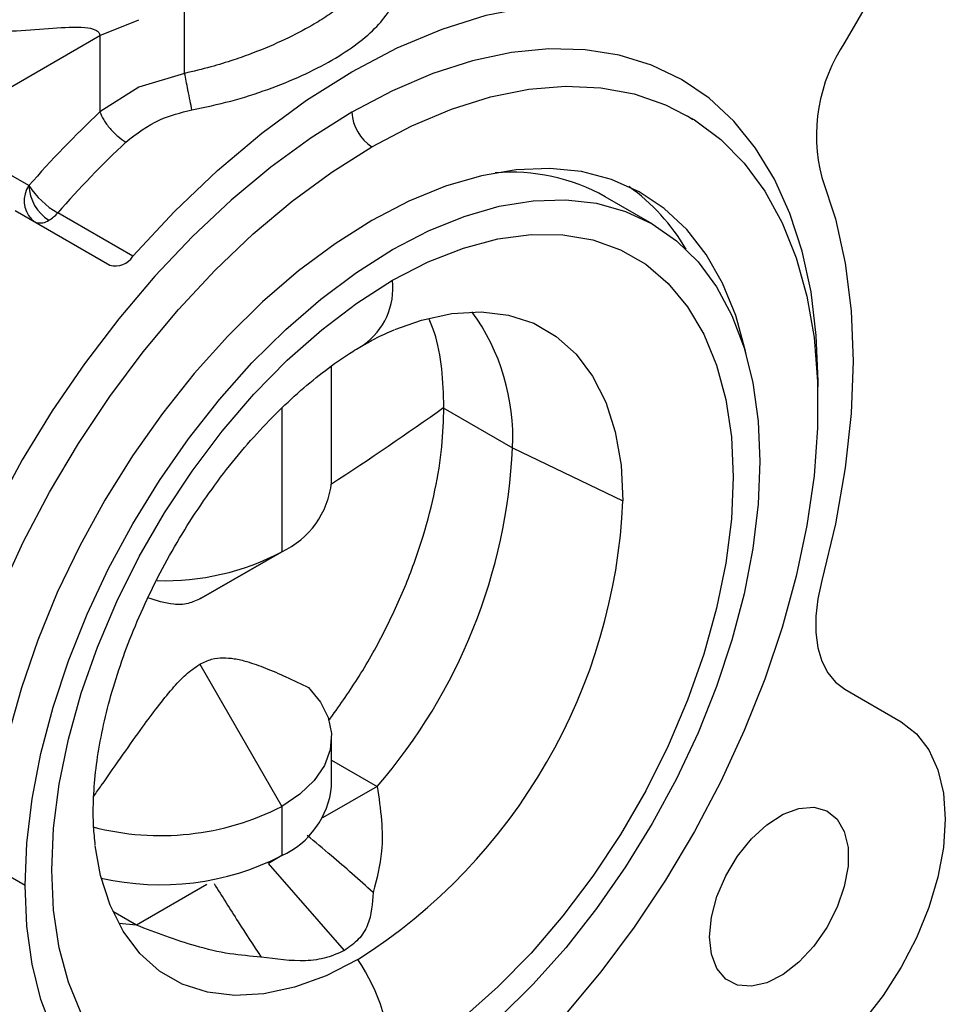
# Model space of a CAD drawing. Extents: x 0 to 16.5, y 0 to 11.7.
# Drawn here: x 14.5 to 14.8, y 5.2 to 5.4 of the extents above; entities that cross this region are included whole.
import ezdxf

# ---------------------------------------------------------------- set-up
doc = ezdxf.new("R2010")
doc.units = 0
doc.linetypes.add('SLD-SOLID', pattern=[0])
doc.layers.get('0').update_dxf_attribs({"linetype": 'CONTINUOUS'})

msp = doc.modelspace()

# ---------------------------------------------------------------- linework, layer by layer
at = {"color": 7, "linetype": 'SLD-SOLID'}
for p, q in [((14.74175693409296, 5.456607506664677), (14.72610627120302, 5.429499763446718)), ((14.51921013674333, 5.431342990871634), (14.53001897004929, 5.435763496752508)), ((14.54275566547001, 5.420858930669859), (14.54275566547001, 5.437864283917861)), ((14.47326522890886, 5.404819560145896), (14.51921013674333, 5.431342990871634)), ((14.51921013674333, 5.431342990871634), (14.51921013674333, 5.410128443280802)), ((14.54275566547001, 5.420858930669859), (14.53001897004929, 5.416992888465407)), ((14.53001897004929, 5.416992888465407), (14.51921013674333, 5.410128443280802)), ((14.68236856511921, 5.409097102301875), (14.683874988383, 5.408032084127793)), ((14.49948965916186, 5.389675597364468), (14.47326522890886, 5.404819560145896)), ((14.67262403873362, 5.379036853157642), (14.65953977939672, 5.386590235294578)), ((14.49571718085969, 5.382766451131478), (14.52199955845821, 5.367589025184767)), ((14.52837014064334, 5.370030205376688), (14.50749100340358, 5.382083474744149)), ((14.50020213160827, 5.38031427388233), (14.50095805188863, 5.379739977151345)), ((14.58354585914385, 5.307198891591528), (14.58354585914385, 5.33952011996865)), ((14.56970838423928, 5.327794965632494), (14.56970838423928, 5.28791366060359)), ((14.61451955513415, 5.327933315951303), (14.63382125499013, 5.316790681802084)), ((14.63382125499013, 5.316790681802084), (14.66448067205381, 5.302106869498739)), ((14.54736034825849, 5.275008219890687), (14.5697138124611, 5.287916794793237)), ((14.56970838423928, 5.28791366060359), (14.54737687626946, 5.275017764590396)), ((14.54692523668057, 5.256683369563152), (14.56973622308893, 5.217173582249079)), ((14.72610627120302, 5.249722424025848), (14.74175693409302, 5.240684551552581)), ((14.5835736979935, 5.222796220912158), (14.5835736979935, 5.236458813237018)), ((14.5835736979935, 5.230074838164083), (14.59623880795856, 5.222763425809043)), ((14.59623880795856, 5.222763425809043), (14.58104426121028, 5.213991800680552)), ((14.56973622308893, 5.217173582249079), (14.56973622308893, 5.20351098992422)), ((14.56973622308893, 5.20351098992422), (14.56602239307148, 5.201366344529898)), ((14.49845484855233, 5.195173193884409), (14.48865107669426, 5.200832790910169)), ((14.58713801948147, 5.177188931257082), (14.56602239307148, 5.201366344529899)), ((14.54893167897686, 5.195453601553877), (14.52942556879131, 5.184192963833175)), ((14.52942556879131, 5.184192963833175), (14.52280113308034, 5.188017169168623)), ((14.52942556879131, 5.184192963833175), (14.52444074251835, 5.184693234271138))]:
    msp.add_line(p, q, dxfattribs=at)
at = {"color": 7, "linetype": 'SLD-SOLID', "flags": 128}
for points in [[(14.52837014064334, 5.370030205376688), (14.53992989271815, 5.382459605600447), (14.55189271852602, 5.393892131917745), (14.56416077026994, 5.404234274021526), (14.57663370361185, 5.413401440207648), (14.58920949842124, 5.421318649277632), (14.60178529323064, 5.427921143833975), (14.61425822657254, 5.433154919951717), (14.62652627831646, 5.436977168893902), (14.63848910412433, 5.439356627257996), (14.65004885619921, 5.440273832689376)], [(14.71862955757308, 5.3320452302148), (14.71866014930773, 5.335312539063263), (14.7181675504989, 5.348056629532128), (14.71669350304675, 5.36013498729877), (14.71424922534245, 5.371455688767469), (14.71085331981524, 5.381932576564425), (14.70653163135667, 5.391485915247382), (14.70131705062542, 5.400042998140501), (14.6952492637295, 5.407538700676057), (14.68837445019103, 5.413915976031726), (14.68074493149215, 5.419126289291346), (14.672418772877, 5.423129986824939), (14.66345934144011, 5.425896598076776), (14.65393482386456, 5.427405067464703), (14.64391770748017, 5.427643914625842), (14.63348422859112, 5.426611321789077), (14.62271379227166, 5.424315147609389), (14.61168836804555, 5.420772867358755), (14.6004918660485, 5.416011439928771), (14.5892094984213, 5.410067102657179)], [(14.5947772683519, 5.400423442280823), (14.60588204418576, 5.406258194019083), (14.6168974108941, 5.41089416997496), (14.62773467922112, 5.414294043995971), (14.63830659385447, 5.416430442295591), (14.6485280359537, 5.417286163850894), (14.65831670847714, 5.416854318895071), (14.66759379878928, 5.415138384389786), (14.67628461321376, 5.412152176030725), (14.68431917842295, 5.40791973701173), (14.69163280482204, 5.40247514444315), (14.69816660739161, 5.395862234982978), (14.70386797979517, 5.388134251889859), (14.7086910179345, 5.379353416339678), (14.71259688954238, 5.369590426457239), (14.71555414683725, 5.35892388809653), (14.71753897972222, 5.347439681952608), (14.71853540748994, 5.335230272100739), (14.71853540748993, 5.322393961530034), (14.71753897972219, 5.309034100665581), (14.71555414683722, 5.295258255251589), (14.71259688954233, 5.281177340295265), (14.70869101793443, 5.266904727044394), (14.70386797979509, 5.252555330188712), (14.69816660739152, 5.238244682634391), (14.69163280482194, 5.224088005301013), (14.68431917842283, 5.210199279430478), (14.67628461321363, 5.196690328877054), (14.66759379878914, 5.183669919767466), (14.658316708477, 5.171242884779983), (14.64852803595355, 5.15950927909335), (14.63830659385431, 5.148563574801307), (14.62773467922096, 5.138493900278843), (14.61689741089393, 5.12938133062434), (14.60588204418559, 5.12129923489055), (14.59477726835175, 5.114312685360088)], [(14.5892094984213, 5.410067102657179), (14.57792713079412, 5.402985095539957), (14.56673062879706, 5.394819316927475), (14.55570520457095, 5.385631913325605), (14.54493476825149, 5.375492806423265), (14.53450128936243, 5.364479160946142), (14.52448417297803, 5.352674797386536), (14.51495965540247, 5.340169554078807), (14.50600022396557, 5.327058603475398), (14.49767406535041, 5.313441727827009), (14.49004454665152, 5.299422559779422), (14.48316973311304, 5.28510779366648), (14.47710194621711, 5.270606373501796), (14.47188736548584, 5.256028663849021), (14.46756567702725, 5.241485609880874), (14.46416977150002, 5.227087893019386), (14.46172549379571, 5.212945088583458), (14.46025144634355, 5.199164831854501), (14.4597588475347, 5.185851998906971), (14.46025144634354, 5.173107908438107), (14.46172549379569, 5.161029550671468), (14.46416977149998, 5.149708849202771), (14.4675656770272, 5.13923196140582), (14.47188736548577, 5.129678622722865), (14.47710194621702, 5.121121539829749), (14.48316973311294, 5.113625837294197), (14.49004454665141, 5.107248561938531), (14.49767406535029, 5.102038248678915), (14.50600022396544, 5.098034551145325), (14.51495965540234, 5.095267939893493), (14.52448417297789, 5.093759470505569), (14.53450128936228, 5.093520623344433), (14.54493476825133, 5.094553216181204), (14.55570520457079, 5.096849390360894), (14.56673062879689, 5.100391670611532), (14.57792713079395, 5.105153098041519), (14.58920949842112, 5.11109743531306)], [(14.59477726835175, 5.114312685360088), (14.58367249251789, 5.108477933621832), (14.57265712580955, 5.103841957665957), (14.56181985748253, 5.100442083644951), (14.55124794284918, 5.098305685345335), (14.54102650074995, 5.097449963790036), (14.53123782822651, 5.097881808745864), (14.52196073791437, 5.099597743251152), (14.51326992348989, 5.102583951610219), (14.50523535828069, 5.106816390629218), (14.4979217318816, 5.112260983197803), (14.49138792931203, 5.11887389265798), (14.48568655690847, 5.126601875751104), (14.48086351876915, 5.135382711301288), (14.47695764716126, 5.145145701183732), (14.47400038986639, 5.155812239544446), (14.47201555698142, 5.167296445688373), (14.4710191292137, 5.179505855540246), (14.4710191292137, 5.192342166110954), (14.47201555698144, 5.205702026975411), (14.47400038986642, 5.219477872389406), (14.4769576471613, 5.233558787345733), (14.4808635187692, 5.247831400596605), (14.48568655690854, 5.26218079745229), (14.49138792931212, 5.276491445006614), (14.49792173188169, 5.290648122339991), (14.5052353582808, 5.304536848210528), (14.51326992349, 5.318045798763952), (14.52196073791449, 5.331066207873542), (14.53123782822663, 5.343493242861023), (14.54102650075008, 5.355226848547655), (14.55124794284932, 5.366172552839698), (14.56181985748267, 5.376242227362161), (14.57265712580969, 5.385354797016662), (14.58367249251804, 5.393436892750448), (14.5947772683519, 5.400423442280823)], [(14.69867611479667, 5.342767508391996), (14.69848039957416, 5.343698782033774), (14.69578442674326, 5.353576673586669), (14.69214537728935, 5.362556291272172), (14.6875972280367, 5.37055379481938), (14.68218244382945, 5.377494513692483), (14.67595158104879, 5.383313644269435), (14.66896281558172, 5.387956854895921), (14.66128139964836, 5.391380793165365), (14.65297905255965, 5.393553490688676), (14.6441332910934, 5.39445466157448), (14.63482670574107, 5.394075891833022), (14.62514618958257, 5.392420717935326), (14.615182126989, 5.389504593794111), (14.60502754972812, 5.385354746474778), (14.59477726835182, 5.380009921983632)], [(14.71969434188111, 5.391873826405316), (14.72348202839719, 5.380460794202043), (14.72620909412399, 5.368100839675525), (14.7278539979272, 5.354891594297575), (14.72840374668624, 5.340937398101562), (14.7278539979272, 5.326348475498882), (14.72620909412399, 5.311240064614625), (14.7234820283972, 5.295731507019844), (14.71969434188111, 5.27994530505065)], [(14.49845484855233, 5.195173193884409), (14.49894614792366, 5.20700517158599), (14.50041531455611, 5.219290443054327), (14.50284819957189, 5.231910694409367), (14.50622137295835, 5.244744385731631), (14.51050234921182, 5.257667921558077), (14.51564990019074, 5.270556841173971), (14.52161445216526, 5.283287017237614), (14.52833856323931, 5.295735851194491), (14.53575747654747, 5.307783453968369), (14.54379974389899, 5.319313800558649), (14.55238791386293, 5.330215847424538), (14.56143927766776, 5.34038460189505), (14.57086666573206, 5.34972213330583), (14.58057928715524, 5.358138516124978), (14.59048360408354, 5.365552695985081), (14.60048423253069, 5.371893270281085), (14.61048486097783, 5.377099175816408), (14.62038917790613, 5.381120276874908), (14.63010179932932, 5.383917848055233), (14.63952918739362, 5.385464947217611), (14.64858055119845, 5.385746674951374), (14.65716872116239, 5.384760318064441), (14.66521098851391, 5.382515375712831), (14.67262990182207, 5.379033467918598), (14.67935401289611, 5.374348127357206), (14.68531856487064, 5.368504476419528), (14.69046611584956, 5.361558792658562), (14.69474709210302, 5.353577966805817), (14.69812026548948, 5.344638858577023), (14.70055315050526, 5.334827556471035), (14.70202231713772, 5.324238548690538), (14.70251361650894, 5.312973813169056)], [(14.59477726835182, 5.380009921983632), (14.58452698697552, 5.373520023506861), (14.57437240971464, 5.365945645477936), (14.56440834712107, 5.357357507823709), (14.55472783096256, 5.34783579567151), (14.54542124561023, 5.337469410682217), (14.53657548414399, 5.326355140999407), (14.52827313705528, 5.31459675756453), (14.52059172112192, 5.302304045235595), (14.51360295565484, 5.289591777755527), (14.50737209287419, 5.276578646140654), (14.50195730866694, 5.263386150494665), (14.49740915941429, 5.250137465594885), (14.49377010996038, 5.236956290842559), (14.49107413712948, 5.223965695314875), (14.48934641249352, 5.211286968702152), (14.48860306735192, 5.199038488858674), (14.48885104211797, 5.187334616540569), (14.49008802151811, 5.176284627650232), (14.49230245620895, 5.165991692956679), (14.49547367061044, 5.156551914817861), (14.49957205594815, 5.148053429898851), (14.50455934670242, 5.140575586263545), (14.51038897788324, 5.134188202523175), (14.51700651979499, 5.128950915958733), (14.52435018623182, 5.124912625703765), (14.53235141135887, 5.122111036186323), (14.54093548989293, 5.120572305092882), (14.55002227460558, 5.120310799141076), (14.55952692463627, 5.121328959941515), (14.56936069762855, 5.123617281201137), (14.57278105876239, 5.124687238158685)], [(14.50123768624119, 5.379578495197814), (14.50152527324072, 5.379452285941356), (14.5015399423767, 5.379446900641248)], [(14.60048423253069, 5.363356450157124), (14.61037645940181, 5.368468447758883), (14.62016030496526, 5.372327110412952), (14.62972857536163, 5.374890161803818), (14.63897643861817, 5.376129520604088), (14.6478025732098, 5.376031608139396), (14.65611027815895, 5.374597497159193), (14.66380853251171, 5.371842900083484), (14.67081299258241, 5.36779799685427), (14.67704691604074, 5.362507104277777), (14.68244200271676, 5.356028190480266), (14.68693914291186, 5.348432239797103), (14.69048906501698, 5.339802475053526), (14.69305287534264, 5.33023344575796), (14.69460248424643, 5.319829992197816), (14.69512091388891, 5.308706096787362), (14.69460248424643, 5.296983635252538), (14.69305287534264, 5.284791041335004), (14.69048906501698, 5.272261899645185), (14.68693914291186, 5.259533482081324), (14.68244200271676, 5.246745243849845), (14.67704691604074, 5.234037295564923), (14.67081299258241, 5.221548868167276), (14.66380853251171, 5.209416787480845), (14.65611027815895, 5.19777397512043), (14.6478025732098, 5.18674799217467), (14.63897643861817, 5.176459641620049), (14.62972857536163, 5.167021644778224), (14.62016030496526, 5.158537406317619), (14.61037645940181, 5.151099881330252), (14.60048423253074, 5.144790556896265)], [(14.60048423253074, 5.144790556896265), (14.59059200565962, 5.139678559294507), (14.58080816009618, 5.135819896640439), (14.57123988969981, 5.133256845249575), (14.56199202644327, 5.132017486449305), (14.55316589185163, 5.132115398913999), (14.54485818690247, 5.133549509894205), (14.53715993254972, 5.136304106969915), (14.53015547247902, 5.140349010199132), (14.52392154902068, 5.145639902775625), (14.51852646234465, 5.152118816573138), (14.51402932214955, 5.159714767256304), (14.51047940004443, 5.168344531999883), (14.50791558971875, 5.177913561295451), (14.50636598081496, 5.188317014855597), (14.50584755117248, 5.199440910266053), (14.50636598081495, 5.211163371800878), (14.50791558971873, 5.223355965718414), (14.51047940004439, 5.235885107408236), (14.5140293221495, 5.248613524972098), (14.51852646234459, 5.261401763203578), (14.52392154902061, 5.274109711488501), (14.53015547247894, 5.286598138886148), (14.53715993254963, 5.298730219572581), (14.54485818690238, 5.310373031932996), (14.55316589185153, 5.321399014878757), (14.56199202644316, 5.331687365433378), (14.5712398896997, 5.341125362275204), (14.58080816009607, 5.349609600735807), (14.59059200565951, 5.357047125723176), (14.60048423253069, 5.363356450157124)], [(14.60116295206118, 5.349712249907324), (14.60849366395213, 5.352308094618305), (14.61697904789576, 5.35415323270377), (14.6250838464634, 5.35461983433004), (14.63268987344153, 5.353701095394707), (14.63968621582952, 5.351410413180269), (14.64597085120096, 5.347781190991579), (14.65145213542037, 5.342866351060445), (14.65605013902105, 5.336737562820318), (14.65969781275671, 5.32948419780457), (14.66234196533043, 5.321212026408285), (14.66394403904357, 5.312041675517727), (14.66448067205381, 5.302106869498739)], [(14.70251361650894, 5.312973813169056), (14.70202231713762, 5.301141835467475), (14.70055315050517, 5.288856563999137), (14.69812026548939, 5.276236312644095), (14.69474709210293, 5.263402621321829), (14.69046611584947, 5.250479085495381), (14.68531856487055, 5.237590165879483), (14.67935401289604, 5.224859989815838), (14.672629901822, 5.212411155858958), (14.66521098851385, 5.200363553085074), (14.65716872116233, 5.188833206494791), (14.6485805511984, 5.177931159628897), (14.63952918739358, 5.167762405158379), (14.63010179932929, 5.158424873747593), (14.62038917790611, 5.150008490928441), (14.61048486097782, 5.142594311068332), (14.60048423253069, 5.136253736772323), (14.59048360408355, 5.131047831236994), (14.58057928715526, 5.127026730178489), (14.57086666573209, 5.124229158998157), (14.56143927766779, 5.122682059835776), (14.55238791386297, 5.122400332102007), (14.54379974389904, 5.123386688988934), (14.53575747654753, 5.125631631340541), (14.52833856323938, 5.129113539134769), (14.52161445216534, 5.133798879696157), (14.51564990019082, 5.139642530633832), (14.5105023492119, 5.146588214394797), (14.50622137295844, 5.154569040247538), (14.50284819957199, 5.16350814847633), (14.50041531455621, 5.173319450582317), (14.49894614792376, 5.183908458362813), (14.49845484855233, 5.195173193884409)], [(14.71969434188111, 5.27994530505065), (14.71858155861271, 5.2749056142186), (14.7180213557169, 5.270046915884445), (14.71802510989147, 5.265467881338526), (14.71859274489599, 5.261261502410361), (14.7197127331001, 5.257513202974403), (14.7213623295887, 5.254299104147151), (14.72350803406953, 5.251684478406287), (14.72610627120302, 5.249722424025848)], [(14.57715525904935, 5.250184067619773), (14.58049075065908, 5.246149641937038), (14.58263979251788, 5.24185485885785), (14.5835446476705, 5.237415103616582), (14.58318100594294, 5.23294965632346), (14.58155863706867, 5.228578487340898), (14.57872112821131, 5.224419034115266), (14.57474471293575, 5.220583046058925), (14.56973622308893, 5.217173582249079)], [(14.74175693409302, 5.240684551552581), (14.7460125287476, 5.237387460860652), (14.749436270038, 5.232912239368689), (14.75194385409088, 5.227369081882235), (14.75347353586468, 5.220894479335292), (14.75398764951739, 5.213647857930536), (14.75347353586465, 5.205807653537113), (14.75194385409083, 5.197566918007335), (14.74943627003793, 5.189128565599378), (14.74601252874752, 5.180700376554812), (14.74175693409291, 5.172489880859469), (14.73677427293802, 5.164699248166444), (14.73118723493698, 5.157520309708263), (14.72513339150768, 5.151129834775301), (14.71876180836693, 5.145685178069176), (14.71222937503771, 5.141320405107771), (14.70569694170849, 5.138142991087249), (14.69932535856774, 5.136231174486027), (14.69327151513846, 5.135632030573784), (14.68768447713743, 5.136360312262082), (14.68270181598267, 5.1383980868388)], [(14.68849898281668, 5.18095347225674), (14.68901932504274, 5.186394647909927), (14.69055229993683, 5.192143262721623), (14.69301526442561, 5.197889407379357), (14.69627543945598, 5.203323305737293), (14.70015706814819, 5.208152014928449), (14.70445089089472, 5.212115217990459), (14.70892542659988, 5.214999257620416), (14.71333945188563, 5.216648654495362), (14.71745500550627, 5.21697448920284), (14.72105021690085, 5.215959195909428), (14.7239312672925, 5.213657509339375), (14.72594283850888, 5.210193514011441), (14.72697648622504, 5.205753954810376), (14.72697648622504, 5.200578169521847), (14.72594283850888, 5.194945186070463), (14.7239312672925, 5.189158680052127), (14.72105021690085, 5.183530603504073), (14.71745500550627, 5.178364367489777), (14.71333945188563, 5.173938485130003), (14.70892542659988, 5.17049155688836), (14.70445089089472, 5.168209407558559), (14.70015706814819, 5.167215068401687), (14.69627543945598, 5.16756214449906), (14.69301526442561, 5.169231924888435), (14.69055229993683, 5.172134391276813), (14.68901932504274, 5.176113070949921), (14.68849898281668, 5.18095347225674)], [(14.5908798294004, 5.174626470917194), (14.58200822816296, 5.170124688529652), (14.57326599484866, 5.166927920253165), (14.56478061090504, 5.1650827821677), (14.55667581233739, 5.164616180541429), (14.54906978535926, 5.165534919476762), (14.54207344297128, 5.167825601691201), (14.53578880759984, 5.171454823879892), (14.53030752338043, 5.176369663811026), (14.52570951977975, 5.182498452051153), (14.52206184604409, 5.189751817066901), (14.51941769347037, 5.198023988463187), (14.51792813496688, 5.206240698337973)]]:
    msp.add_lwpolyline(points, dxfattribs=at)
at = {"color": 7, "linetype": 'SLD-SOLID'}
for centre, radius, start, end in [((14.76490899046247, 5.403527990830115), 0.04669244044570951, 146.2044701742597, 194.453503008051), ((14.72529521623323, 5.191689196278627), 0.300311113046512, 133.3330944866669, 138.7557029237616), ((14.6012978141801, 5.410617188108048), 0.01210082525647082, 182.6054784856435, 237.394521659976), ((14.72461173136447, 5.191711935231196), 0.2887606856322336, 133.3330944867724, 138.7557029236673), ((14.63329914983981, 5.339400738539485), 0.05399462235761727, 60.92290853468114, 94.57407479433259), ((14.50567725022553, 5.385438748900125), 0.007499144489941057, 145.5992659464187, 223.1052976871036), ((14.51960947494094, 5.402867514745014), 0.02405896238742215, 213.2515696376588, 239.7549832510712), ((14.51157797492065, 5.390225682815331), 0.01210082525646173, 182.6054784856244, 237.3945216599955), ((14.63373776753866, 5.343920054014949), 0.0558281195906957, 30.1924649223261, 54.58441693495316), ((14.49997822164071, 5.388526138116148), 0.009896959186610188, 300.8778097666946, 319.3849203857622), ((14.50264518151184, 5.383668563447302), 0.004363942070408484, 255.3291248916655, 303.5571181504553), ((14.52359067505849, 5.372969824205128), 0.005611118438709895, 253.5269113118134, 328.4063316293043), ((14.58106354781166, 5.361280901189597), 0.01953128000087548, 305.3712676953617, 6.100223145357465), ((14.57437326308013, 5.319658019423636), 0.05951710146812633, 357.2386094441325, 35.97621475433581), ((14.13828512060132, 5.994242569871762), 0.8190037346599289, 302.9329086546281, 305.5761007938644), ((14.47892501680213, 5.324177870362711), 0.1550722901089183, 319.1575156478379, 357.2695639455519), ((14.55958009209576, 5.309787804170882), 0.02410519567535179, 294.8453523963501, 353.8345066460325), ((14.50513157445034, 5.309120181652787), 0.1595033587558881, 302.5200896024255, 357.4799102519862), ((14.53731867108722, 5.349350895320742), 0.0694523385334382, 268.1561022476844, 297.7982003836483), ((14.55982014315379, 5.22523286769237), 0.02387820376524406, 294.5367910070565, 354.1430680353398), ((14.53606297695611, 5.283182991191143), 0.07410215633840898, 255.3253552972544, 297.0274002273482), ((14.53609060269686, 5.269528493603095), 0.074096818849111, 257.1415925689185, 297.0055270708951), ((14.54252302961016, 5.142596235105222), 0.05800272486809007, 2.168094465795398, 33.51941368961065)]:
    msp.add_arc(centre, radius, start, end, dxfattribs=at)
for points, knots in [([(14.48720735361831, 5.432154975732542), (14.48840543572502, 5.433460612090753), (14.49087336458922, 5.436150091915678), (14.49453433326579, 5.441609587462812), (14.49805498367413, 5.448105591941616), (14.5011955593413, 5.455436139333507), (14.50375058531371, 5.463137824349908), (14.50556279702353, 5.470716684623648), (14.50665568469611, 5.477803901083109), (14.50678695786044, 5.481974418048941), (14.50685068580316, 5.483999039513916)], [0, 0, 0, 0, 0.1165160324207482, 0.2400113297282826, 0.3686408137620145, 0.4999999999993903, 0.6313591862367527, 0.7599886702704947, 0.8834839675780166, 1, 1, 1, 1]), ([(14.59501861087913, 5.451029686851877), (14.59444813061378, 5.449517052555909), (14.59338923926947, 5.446709391256502), (14.59009240981588, 5.442926011542479), (14.58645253419211, 5.439710533558893), (14.58257475091281, 5.436895283963078), (14.5774375403939, 5.433709347806349), (14.57063810418234, 5.430160401037996), (14.56315544743267, 5.426981434043125), (14.55617746532609, 5.424478630976189), (14.54980700191952, 5.422502355755762), (14.54518941801095, 5.421426155054529), (14.54275566547001, 5.420858930669859)], [0, 0, 0, 0, 0.134751497209371, 0.2501176687322489, 0.3352310411941129, 0.4183744184668988, 0.4996749618694171, 0.6224446531298145, 0.7491621865055921, 0.8232313711971517, 0.9068319909227445, 1, 1, 1, 1]), ([(14.54475339385009, 5.410704565777182), (14.54838596022859, 5.411464335025342), (14.55561523992668, 5.412976374676834), (14.56594012729968, 5.416309227229839), (14.57547394293452, 5.420166312637186), (14.58387658008689, 5.424502656635889), (14.59095066646341, 5.429104178784634), (14.59635877063188, 5.43388755558769), (14.60019976458936, 5.438730925848438), (14.60120350222024, 5.441962965343789), (14.6017066035908, 5.443582953924258)], [0, 0, 0, 0, 0.1263771075628553, 0.2515068859895594, 0.3761419690089802, 0.5003431602917459, 0.6244731758751815, 0.7490610565719739, 0.8742223839365365, 1, 1, 1, 1]), ([(14.48720735361831, 5.432154975732542), (14.49021312106869, 5.432331632495324), (14.49696919199188, 5.432728704337413), (14.50286511189992, 5.433186291465665), (14.50613794446162, 5.433440298656487)], [0, 0, 0, 0, 0.4448987413755544, 1, 1, 1, 1]), ([(14.50613794446162, 5.433440298656487), (14.50919252946954, 5.43363020113813), (14.51341341183034, 5.433892611918303), (14.51759136121841, 5.433275121798006), (14.51882616384053, 5.432434325830145), (14.51916437715458, 5.431840114765534), (14.51919532353672, 5.431503918868346), (14.51921013674333, 5.431342990871634)], [0, 0, 0, 0, 0.608316782450574, 0.8405834410126651, 0.929764740434414, 0.96638025712111, 1, 1, 1, 1]), ([(14.54475339385009, 5.410704565777182), (14.5445988606955, 5.411505844145093), (14.54428981450427, 5.413108296566241), (14.54371340234093, 5.41604546534931), (14.54318101239533, 5.418735355630799), (14.54289746353553, 5.42015099365515), (14.54275566547001, 5.420858930669859)], [0, 0, 0, 0, 0.2797089056648938, 0.5593813973377918, 0.7796539702746781, 0.9999999999999999, 0.9999999999999999, 0.9999999999999999, 0.9999999999999999]), ([(14.51921013675872, 5.410128443294174), (14.51951353455613, 5.409403216948969), (14.52012022016585, 5.407953027161238), (14.52196177019115, 5.405503259860746), (14.52418864123458, 5.403246551235973), (14.52569812325424, 5.402248692546602), (14.52645300108991, 5.401749672751783)], [0, 0, 0, 0, 0.2500453221155277, 0.4999999999995989, 0.7499546778842945, 1, 1, 1, 1]), ([(14.52645300107807, 5.401749672740623), (14.52942140331982, 5.404074620929647), (14.53475035099082, 5.40824842428514), (14.54168262744297, 5.409950571528531), (14.54475339385009, 5.410704565777182)], [0, 0, 0, 0, 0.5570334754667077, 1, 1, 1, 1]), ([(14.6147679177777, 5.328111005132759), (14.61463012482345, 5.331700874284019), (14.61434936558435, 5.339015391466152), (14.612868318822, 5.347189351122024), (14.61119905371837, 5.351316232485278), (14.61069905548852, 5.352552365303231)], [0, 0, 0, 0, 0.4030282512587504, 0.8211878886122643, 1, 1, 1, 1]), ([(14.5923288224965, 5.345331064075649), (14.59341994406396, 5.345944738158581), (14.59643203138031, 5.347638811465073), (14.59917539506094, 5.348830941797853), (14.60092498168103, 5.349591225712949)], [0, 0, 0, 0, 0.3622476551519581, 1, 1, 1, 1]), ([(14.51794961392428, 5.206413742451687), (14.51776091500311, 5.208107537818591), (14.51734444471292, 5.211845849853281), (14.51734271823321, 5.218713934228674), (14.51792618980744, 5.226656774265062), (14.51921545906963, 5.235281224072587), (14.52122816415919, 5.244423476269348), (14.52398225077232, 5.253952237411132), (14.52746867120529, 5.263716687072456), (14.53166034801509, 5.27356602194938), (14.53651160291345, 5.283348675005525), (14.54196019648797, 5.292916343045889), (14.54792731023874, 5.302124376032935), (14.55431934123903, 5.310836203752172), (14.56102954688685, 5.318926920846441), (14.56793989493864, 5.326285360966914), (14.57492460498577, 5.332823263933553), (14.5818389333848, 5.33844963083221), (14.58766635530693, 5.342547823541121), (14.59107035462125, 5.344579826874534), (14.59232882249649, 5.345331064075649)], [0, 0, 0, 0, 0.04578526658353021, 0.1010509394613434, 0.1567732329574605, 0.2130995615335625, 0.2700528257376842, 0.3275857084015559, 0.3856121443006655, 0.444025838141124, 0.5027108718767752, 0.5615473929707527, 0.6204143524726904, 0.6791545382670644, 0.7376438152982564, 0.7957651203524555, 0.8534081267417352, 0.9104768275212288, 0.9669030377942462, 1, 1, 1, 1]), ([(14.58277595418683, 5.241018507799458), (14.5854944339579, 5.244830887502224), (14.59107870969213, 5.252662242250709), (14.5982689234196, 5.265495892909782), (14.60441050982609, 5.278835169461726), (14.60915807980949, 5.292145756257038), (14.61244413875426, 5.304976781911283), (14.61441491092132, 5.317067161253151), (14.61465221079345, 5.324485472492904), (14.61476819204397, 5.328111201434958)], [0, 0, 0, 0, 0.1424001157443893, 0.2925169866501875, 0.4416723591089613, 0.5882948807746589, 0.7309697100172193, 0.8685103823289837, 1, 1, 1, 1]), ([(14.54737687627451, 5.275017764581646), (14.54614131155979, 5.274454350029384), (14.54345682220062, 5.27323022930763), (14.53836484516946, 5.273208371218378), (14.53487760262863, 5.274363669917492), (14.53255406362439, 5.275133441895638)], [0, 0, 0, 0, 0.2215257238961012, 0.4813049786068569, 1, 1, 1, 1]), ([(14.54692523668606, 5.256683369566325), (14.5480501166728, 5.257218966092668), (14.55031669593685, 5.258298167425098), (14.5535093738268, 5.258575155692487), (14.55675241680139, 5.258276472745599), (14.56070113805807, 5.257315614674688), (14.56549206391765, 5.255574955768481), (14.57119675726129, 5.253091780532285), (14.57507761290113, 5.25119794638022), (14.57715525903103, 5.250184067596301)], [0, 0, 0, 0, 0.08415889187500723, 0.1695761338619019, 0.2641212925229579, 0.3767670686123946, 0.5540487634957745, 0.7612565509699686, 0.9999999999999999, 0.9999999999999999, 0.9999999999999999, 0.9999999999999999]), ([(14.51753096915267, 5.220010962116438), (14.51821993670966, 5.220996542536981), (14.52094731290983, 5.224898103002438), (14.52543036389011, 5.231321097446558), (14.53063711815785, 5.238659805959093), (14.53514743142251, 5.244766767639721), (14.53911717897236, 5.249705648580542), (14.54299573663151, 5.25396280193015), (14.54563267089428, 5.255788468787109), (14.54692523668606, 5.256683369566325)], [0, 0, 0, 0, 0.07486146938509612, 0.2963497886637174, 0.4874544800048976, 0.6353941638407297, 0.7696778964303825, 0.8871012916900786, 1, 1, 1, 1]), ([(14.59623880795856, 5.222763425809043), (14.59670030250262, 5.219606280081715), (14.59758769590494, 5.213535503461258), (14.59775143341136, 5.203488870543858), (14.59608550847147, 5.19706605903568), (14.59511245672462, 5.193314552705442)], [0, 0, 0, 0, 0.3106632378121656, 0.5973646083618829, 1, 1, 1, 1]), ([(14.59511245672462, 5.193314552705442), (14.59124226544307, 5.196739156069142), (14.58520957362508, 5.202077284132882), (14.57903193703726, 5.207284694199067), (14.57681747907419, 5.209151361252741)], [0, 0, 0, 0, 0.6415363818195258, 1, 1, 1, 1]), ([(14.5509349614567, 5.195734908102155), (14.55313456014935, 5.192201561802392), (14.55738626296213, 5.185371798513555), (14.56184310195904, 5.178612689901306), (14.5639942160117, 5.175350374720218)], [0, 0, 0, 0, 0.5173453530284261, 0.9999999999999999, 0.9999999999999999, 0.9999999999999999, 0.9999999999999999]), ([(14.59511245672459, 5.193314552705701), (14.59491052918476, 5.190209361926805), (14.59460513185934, 5.185513038881561), (14.59126885462151, 5.180110922776004), (14.58849953247459, 5.178152012398553), (14.58713801948157, 5.177188931258277)], [0, 0, 0, 0, 0.498015361042394, 0.753203646244595, 1, 1, 1, 1]), ([(14.5639942160117, 5.175350374720218), (14.56110434242677, 5.175584411923381), (14.55505980495833, 5.176073930444503), (14.54336935800619, 5.178800972235757), (14.5348466743633, 5.182096650181094), (14.52942556879131, 5.184192963833175)], [0, 0, 0, 0, 0.2500230362287646, 0.5229549203604291, 0.9999999999999999, 0.9999999999999999, 0.9999999999999999, 0.9999999999999999]), ([(14.58713801948157, 5.177188931258277), (14.58554502613302, 5.17644641219229), (14.58230487214061, 5.17493612583843), (14.57442724745962, 5.173864594161723), (14.56814681431232, 5.174758998201226), (14.56399421601178, 5.175350374720542)], [0, 0, 0, 0, 0.2467963537548629, 0.5019846389562423, 1, 1, 1, 1])]:
    msp.add_open_spline(points, degree=3, knots=knots, dxfattribs=at)

doc.saveas('drawing.dxf')
